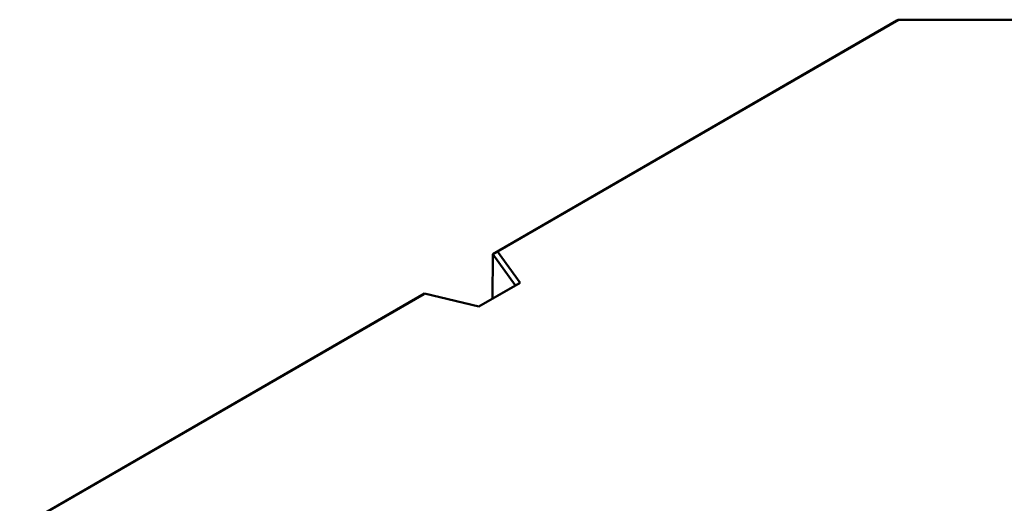
# Model space of a CAD drawing. Units: millimetres. Extents: x 32 to 1176, y 12 to 830.
# Drawn here: x 564 to 688, y 173 to 234 of the extents above; entities that cross this region are included whole.
import ezdxf

# ---------------------------------------------------------------- set-up
doc = ezdxf.new("R2010")
doc.units = ezdxf.units.MM
doc.header["$LTSCALE"] = 2
doc.layers.add('Sichtbar (ISO)', color=7, linetype='Continuous', lineweight=50)
doc.layers.add('Sichtbar schmal (ISO)', color=7, linetype='Continuous', lineweight=35)

msp = doc.modelspace()

# ---------------------------------------------------------------- linework, layer by layer
at = {"layer": 'Sichtbar (ISO)'}
for p, q in [((674.1319, 233.7589), (623.3308, 204.4289)), ((623.9258, 204.7688), (674.3408, 233.8759)), ((674.3408, 233.8759), (674.1319, 233.7589)), ((674.3408, 233.8759), (691.0408, 233.8759)), ((623.2599, 198.8114), (623.3308, 204.4289)), ((623.9258, 204.7688), (623.3308, 204.4289)), ((623.3308, 204.4289), (626.1215, 200.5391)), ((626.7548, 200.8256), (623.9258, 204.7688)), ((621.5772, 197.8363), (626.7548, 200.8256)), ((626.7548, 200.8256), (626.1297, 200.4685)), ((614.6291, 199.4049), (563.828, 170.0749)), ((564.3324, 170.3625), (614.7474, 199.4697)), ((614.7474, 199.4697), (614.6291, 199.4049)), ((614.7474, 199.4697), (621.5772, 197.8363)), ((626.089, 200.4448), (621.5729, 197.8374))]:
    msp.add_line(p, q, dxfattribs=at)
for major_axis, ratio, start_param, end_param in [((0.1511, 0.0865), 0.00375652, 5.50289888, 6.09192206), ((0.1318, 0.1643), 0.4539539, 5.5680948, 6.15711799)]:
    msp.add_ellipse((625.9813, 200.3837), major_axis=major_axis, ratio=ratio, start_param=start_param, end_param=end_param, dxfattribs=at)
at = {"layer": 'Sichtbar schmal (ISO)'}
msp.add_line((626.1215, 200.5391), (626.1205, 200.463), dxfattribs=at)

doc.saveas('drawing.dxf')
